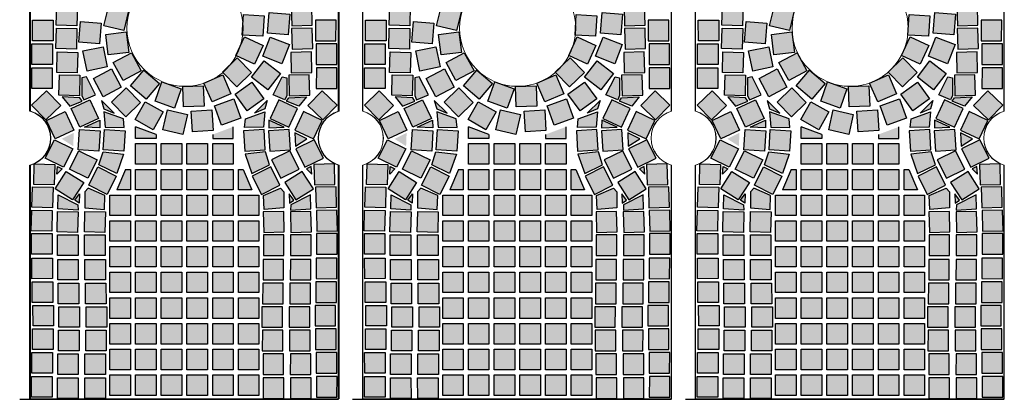
# Model space of a CAD drawing. Units: centimetres. Extents: x 103 to 409, y -183 to 264.
# Drawn here: x 204 to 206, y 74 to 74 of the extents above; entities that cross this region are included whole.
import ezdxf

# ---------------------------------------------------------------- set-up
doc = ezdxf.new("R2010")
doc.units = ezdxf.units.CM
doc.header["$MEASUREMENT"] = 0
doc.linetypes.add('ACAD_ISO10W100', pattern=[18, 12, -3, 0, -3])
for name, color, linetype in [('Hatch kostki C', 8, 'Continuous'), ('Kostki', 34, 'ACAD_ISO10W100'), ('osie', 194, 'ACAD_ISO10W100'), ('parzenice', 40, 'Continuous'), ('ŚCIEŻKI', 2, 'Continuous')]:
    doc.layers.add(name, color=color, linetype=linetype)

# ---------------------------------------------------------------- blocks, each defined once
blk = doc.blocks.new('ornament')
at = {"layer": 'ŚCIEŻKI', "linetype": 'Continuous', "lineweight": 0}
for p, q in [((-170.5719, 397.2527), (-170.4987, 397.3131)), ((-170.6047, 397.1103), (-170.5719, 397.2527)), ((-170.5751, 397.0124), (-170.6047, 397.1103)), ((-170.799, 397.0363), (-170.78, 397.0541)), ((-170.78, 397.0541), (-170.7236, 397.0481)), ((-170.799, 396.9413), (-170.799, 397.0363)), ((-170.7236, 397.0481), (-170.6731, 397.0302)), ((-170.6731, 397.0302), (-170.6316, 396.9916)), ((-170.5573, 396.9708), (-170.5751, 397.0124)), ((-170.6316, 396.9916), (-170.6108, 396.953)), ((-170.5692, 396.9411), (-170.5573, 396.9708)), ((-170.7653, 396.8552), (-170.799, 396.9413)), ((-170.6108, 396.953), (-170.5692, 396.9411)), ((-170.7416, 396.8285), (-170.7653, 396.8552)), ((-170.7178, 396.784), (-170.7416, 396.8285)), ((-170.6911, 396.7513), (-170.7178, 396.784)), ((-170.7031, 396.7009), (-170.6911, 396.7513)), ((-170.799, 396.716), (-170.7871, 396.7071)), ((-170.7871, 396.7071), (-170.7743, 396.6861)), ((-170.7357, 396.6861), (-170.7031, 396.7009)), ((-170.7743, 396.6861), (-170.7506, 396.6831)), ((-170.7506, 396.6831), (-170.7357, 396.6861))]:
    blk.add_line(p, q, dxfattribs=at)
at = {"layer": 'ŚCIEŻKI'}
for p, q in [((-170.799, 396.9413), (-170.799, 397.0363)), ((-170.799, 396.3982), (-170.799, 396.716)), ((-170.799, 395.884), (-170.799, 396.2197)), ((-170.799, 395.3238), (-170.799, 395.7788))]:
    blk.add_line(p, q, dxfattribs=at)
at = {"layer": 'ŚCIEŻKI', "linetype": 'Continuous', "lineweight": 0}
for points in [[(-170.799, 396.2197, 0.851773), (-170.799, 396.3982)], [(-170.799, 395.7788, 0.756157), (-170.799, 395.884)]]:
    blk.add_lwpolyline(points, format="xyb", dxfattribs=at)
blk = doc.blocks.new('parrr')
at = {"layer": 'Hatch kostki C', "linetype": 'Continuous'}
h = blk.add_hatch(color=256, dxfattribs=at)
h.paths.add_polyline_path([(162.5882, 144.0211), (162.5754, 144.0205), (162.576, 144.0594), (162.598, 144.0588)])
h.paths.add_polyline_path([(162.5864, 144.0675), (162.6143, 144.0901), (162.6032, 144.0628)])
h.paths.add_polyline_path([(162.621, 143.7913), (162.6246, 143.7829), (162.6476, 143.7923), (162.6298, 143.8273), (162.621, 143.8257)])
h.paths.add_polyline_path([(162.5828, 143.7882), (162.5975, 143.7704), (162.6215, 143.7798), (162.6173, 143.7866)])
h.paths.add_polyline_path([(162.5751, 143.5976), (162.6133, 143.5782), (162.6136, 143.5679), (162.5744, 143.5707)])
h.paths.add_polyline_path([(162.6165, 143.5994), (162.6158, 143.5817), (162.6076, 143.5873)])
h = blk.add_hatch(color=256, dxfattribs=at)
h.paths.add_polyline_path([(163.0524, 144.0211), (163.0651, 144.0205), (163.0645, 144.0594), (163.0425, 144.0588)])
h.paths.add_polyline_path([(163.0541, 144.0675), (163.0263, 144.0901), (163.0373, 144.0628)])
h.paths.add_polyline_path([(163.0195, 143.7913), (163.0159, 143.7829), (162.9929, 143.7923), (163.0107, 143.8273), (163.0195, 143.8257)])
h.paths.add_polyline_path([(163.0577, 143.7882), (163.043, 143.7704), (163.019, 143.7798), (163.0232, 143.7866)])
h.paths.add_polyline_path([(163.0654, 143.5976), (163.0272, 143.5782), (163.0269, 143.5679), (163.0661, 143.5707)])
h.paths.add_polyline_path([(163.024, 143.5994), (163.0247, 143.5817), (163.0329, 143.5873)])
at = {"layer": 'Hatch kostki C'}
for points in [[(162.5724, 143.9679), (162.6124, 143.9669), (162.6114, 143.9269), (162.5714, 143.928)], [(162.6732, 143.9657), (162.712, 143.9561), (162.7024, 143.9173), (162.6635, 143.9269)], [(163.0681, 143.9679), (163.0281, 143.9669), (163.0291, 143.9269), (163.0691, 143.928)], [(162.9728, 143.9063), (162.9329, 143.9087), (162.9352, 143.9487), (162.9752, 143.9463)], [(163.0219, 143.9092), (162.9821, 143.9126), (162.9854, 143.9524), (163.0253, 143.9491)], [(162.5253, 143.9376), (162.5653, 143.9376), (162.5654, 143.8976), (162.5254, 143.8976)], [(162.5716, 143.9223), (162.6116, 143.9213), (162.6106, 143.8813), (162.5706, 143.8823)], [(162.6186, 143.9351), (162.6584, 143.9318), (162.6551, 143.8919), (162.6152, 143.8952)], [(163.0689, 143.9223), (163.0289, 143.9213), (163.03, 143.8813), (163.0699, 143.8823)], [(163.1152, 143.9376), (163.0752, 143.9376), (163.0751, 143.8976), (163.1151, 143.8976)], [(162.6674, 143.9097), (162.7071, 143.9147), (162.7121, 143.875), (162.6724, 143.87)], [(162.9568, 143.8523), (162.9204, 143.869), (162.9371, 143.9053), (162.9734, 143.8887)], [(163.0101, 143.8529), (162.9728, 143.8674), (162.9872, 143.9047), (163.0246, 143.8903)], [(162.5239, 143.8917), (162.5639, 143.8917), (162.5639, 143.8517), (162.5239, 143.8517)], [(162.6231, 143.8777), (162.6623, 143.8858), (162.6703, 143.8466), (162.6311, 143.8386)], [(163.1166, 143.8917), (163.0766, 143.8917), (163.0766, 143.8517), (163.1166, 143.8517)], [(162.5732, 143.8761), (162.6132, 143.875), (162.6122, 143.835), (162.5722, 143.8361)], [(162.6822, 143.8553), (162.7175, 143.8743), (162.7364, 143.8391), (162.7012, 143.8201)], [(162.9223, 143.8077), (162.8944, 143.8364), (162.9231, 143.8643), (162.951, 143.8356)], [(163.0673, 143.8761), (163.0273, 143.875), (163.0283, 143.835), (163.0683, 143.8361)], [(162.5235, 143.8449), (162.5635, 143.8449), (162.5636, 143.8049), (162.5236, 143.8049)], [(162.9829, 143.8023), (162.9512, 143.8266), (162.9756, 143.8583), (163.0073, 143.834)], [(163.117, 143.8449), (163.077, 143.8449), (163.0769, 143.8049), (163.1169, 143.8049)], [(162.5773, 143.8315), (162.6173, 143.8304), (162.6162, 143.7904), (162.5763, 143.7915)], [(162.6436, 143.824), (162.6789, 143.8427), (162.6977, 143.8074), (162.6623, 143.7887)], [(162.7157, 143.81), (162.7417, 143.8404), (162.7721, 143.8144), (162.7461, 143.784)], [(162.8741, 143.7786), (162.8584, 143.8154), (162.8952, 143.831), (162.9109, 143.7942)], [(163.0632, 143.8315), (163.0232, 143.8304), (163.0243, 143.7904), (163.0643, 143.7915)], [(162.6784, 143.7782), (162.707, 143.8061), (162.735, 143.7775), (162.7064, 143.7496)], [(162.7633, 143.7798), (162.7765, 143.8175), (162.8143, 143.8043), (162.801, 143.7666)], [(162.8186, 143.7688), (162.8173, 143.8088), (162.8572, 143.8101), (162.8586, 143.7701)], [(162.9426, 143.7613), (162.919, 143.7936), (162.9513, 143.8172), (162.9749, 143.7849)], [(162.5234, 143.7725), (162.5521, 143.8003), (162.5799, 143.7715), (162.5511, 143.7438)], [(163.1172, 143.7725), (163.0884, 143.8003), (163.0606, 143.7715), (163.0894, 143.7438)], [(162.6003, 143.7659), (162.6365, 143.7828), (162.6535, 143.7466), (162.6172, 143.7296)], [(162.7247, 143.7441), (162.7443, 143.7789), (162.7792, 143.7594), (162.7596, 143.7245)], [(162.8923, 143.7333), (162.8788, 143.771), (162.9164, 143.7845), (162.9299, 143.7469)], [(163.0402, 143.7659), (163.004, 143.7828), (162.987, 143.7466), (163.0233, 143.7296)], [(162.5523, 143.7427), (162.5886, 143.7597), (162.6055, 143.7234), (162.5693, 143.7065)], [(162.7788, 143.7244), (162.7877, 143.7634), (162.8267, 143.7544), (162.8177, 143.7154)], [(162.8362, 143.7207), (162.8338, 143.7606), (162.8737, 143.763), (162.8761, 143.7231)], [(163.0882, 143.7427), (163.0519, 143.7597), (163.035, 143.7234), (163.0712, 143.7065)], [(162.6565, 143.7226), (162.654, 143.6827), (162.614, 143.6852), (162.6165, 143.7251)], [(162.7053, 143.7226), (162.7028, 143.6827), (162.6628, 143.6852), (162.6653, 143.7251)], [(162.9353, 143.7226), (162.9378, 143.6827), (162.9777, 143.6852), (162.9752, 143.7251)], [(162.984, 143.7226), (162.9865, 143.6827), (163.0265, 143.6852), (163.024, 143.7251)], [(162.5856, 143.6514), (162.5499, 143.6694), (162.5679, 143.7051), (162.6037, 143.6871)], [(163.0549, 143.6514), (163.0906, 143.6694), (163.0726, 143.7051), (163.0369, 143.6871)], [(162.6328, 143.6299), (162.5971, 143.6479), (162.6151, 143.6836), (162.6508, 143.6656)], [(163.0077, 143.6299), (163.0434, 143.6479), (163.0254, 143.6836), (162.9897, 143.6656)], [(162.5285, 143.6581), (162.5685, 143.6571), (162.5674, 143.6171), (162.5275, 143.6181)], [(162.67, 143.5985), (162.6343, 143.6165), (162.6523, 143.6522), (162.688, 143.6342)], [(162.9705, 143.5985), (163.0062, 143.6165), (162.9882, 143.6522), (162.9525, 143.6342)], [(163.112, 143.6581), (163.072, 143.6571), (163.0731, 143.6171), (163.1131, 143.6181)], [(162.5694, 143.6093), (162.5908, 143.6431), (162.6246, 143.6216), (162.6031, 143.5878)], [(163.0712, 143.6093), (163.0497, 143.6431), (163.0159, 143.6216), (163.0374, 143.5878)], [(162.5252, 143.6135), (162.5652, 143.6124), (162.5641, 143.5724), (162.5241, 143.5735)], [(163.1153, 143.6135), (163.0753, 143.6124), (163.0764, 143.5724), (163.1164, 143.5735)], [(162.5235, 143.568), (162.5635, 143.567), (162.5625, 143.527), (162.5225, 143.528)], [(162.574, 143.5655), (162.614, 143.5645), (162.6129, 143.5245), (162.5729, 143.5255)], [(162.6269, 143.5655), (162.6669, 143.5645), (162.6659, 143.5245), (162.6259, 143.5255)], [(163.0136, 143.5655), (162.9736, 143.5645), (162.9746, 143.5245), (163.0146, 143.5255)], [(163.0665, 143.5655), (163.0265, 143.5645), (163.0276, 143.5245), (163.0676, 143.5255)], [(163.117, 143.568), (163.077, 143.567), (163.078, 143.527), (163.118, 143.528)], [(162.5231, 143.5224), (162.5631, 143.5225), (162.5632, 143.4825), (162.5232, 143.4824)], [(162.5736, 143.52), (162.6136, 143.52), (162.6136, 143.48), (162.5736, 143.48)], [(162.6265, 143.52), (162.6665, 143.52), (162.6665, 143.48), (162.6265, 143.48)], [(163.014, 143.52), (162.974, 143.52), (162.974, 143.48), (163.014, 143.48)], [(163.067, 143.52), (163.027, 143.52), (163.0269, 143.48), (163.0669, 143.48)], [(163.1174, 143.5224), (163.0774, 143.5225), (163.0774, 143.4825), (163.1174, 143.4824)], [(162.5237, 143.4746), (162.5637, 143.4747), (162.5638, 143.4347), (162.5238, 143.4346)], [(162.5742, 143.4721), (162.6142, 143.4722), (162.6142, 143.4322), (162.5742, 143.4321)], [(162.6271, 143.4721), (162.6671, 143.4722), (162.6671, 143.4322), (162.6271, 143.4321)], [(163.0134, 143.4721), (162.9734, 143.4722), (162.9734, 143.4322), (163.0134, 143.4321)], [(163.0664, 143.4721), (163.0264, 143.4722), (163.0263, 143.4322), (163.0663, 143.4321)], [(163.1168, 143.4746), (163.0768, 143.4747), (163.0767, 143.4347), (163.1167, 143.4346)], [(162.5246, 143.4282), (162.5646, 143.4283), (162.5646, 143.3883), (162.5246, 143.3882)], [(162.575, 143.4257), (162.615, 143.4258), (162.6151, 143.3858), (162.5751, 143.3857)], [(162.6279, 143.4257), (162.6679, 143.4258), (162.668, 143.3858), (162.628, 143.3857)], [(163.0126, 143.4257), (162.9726, 143.4258), (162.9725, 143.3858), (163.0125, 143.3857)], [(163.0655, 143.4257), (163.0255, 143.4258), (163.0254, 143.3858), (163.0654, 143.3857)], [(163.1159, 143.4282), (163.0759, 143.4283), (163.0759, 143.3883), (163.1159, 143.3882)], [(162.526, 143.3826), (162.566, 143.3826), (162.5661, 143.3426), (162.5261, 143.3426)], [(162.5765, 143.3801), (162.6165, 143.3801), (162.6165, 143.3401), (162.5765, 143.3401)], [(162.6294, 143.3801), (162.6694, 143.3801), (162.6695, 143.3401), (162.6295, 143.3401)], [(163.0111, 143.3801), (162.9711, 143.3801), (162.971, 143.3401), (163.011, 143.3401)], [(163.064, 143.3801), (163.024, 143.3801), (163.024, 143.3401), (163.064, 143.3401)], [(163.1145, 143.3826), (163.0745, 143.3826), (163.0744, 143.3426), (163.1144, 143.3426)], [(162.5252, 143.3367), (162.5652, 143.3367), (162.5652, 143.2967), (162.5252, 143.2967)], [(162.5756, 143.3342), (162.6156, 143.3343), (162.6157, 143.2943), (162.5757, 143.2942)], [(162.6286, 143.3342), (162.6686, 143.3343), (162.6686, 143.2943), (162.6286, 143.2942)], [(163.012, 143.3342), (162.972, 143.3343), (162.9719, 143.2943), (163.0119, 143.2942)], [(163.0649, 143.3342), (163.0249, 143.3343), (163.0248, 143.2943), (163.0648, 143.2942)], [(163.1153, 143.3367), (163.0753, 143.3367), (163.0753, 143.2967), (163.1153, 143.2967)], [(162.5237, 143.2908), (162.5637, 143.2908), (162.5638, 143.2508), (162.5238, 143.2508)], [(162.5742, 143.2883), (162.6142, 143.2884), (162.6142, 143.2484), (162.5742, 143.2483)], [(162.6271, 143.2883), (162.6671, 143.2884), (162.6671, 143.2484), (162.6271, 143.2483)], [(163.0134, 143.2883), (162.9734, 143.2884), (162.9734, 143.2484), (163.0134, 143.2483)], [(163.0664, 143.2883), (163.0264, 143.2884), (163.0263, 143.2484), (163.0663, 143.2483)], [(163.1168, 143.2908), (163.0768, 143.2908), (163.0767, 143.2508), (163.1167, 143.2508)], [(162.5233, 143.244), (162.5633, 143.2441), (162.5634, 143.2041), (162.5234, 143.204)], [(162.5738, 143.2415), (162.6138, 143.2416), (162.6139, 143.2016), (162.5739, 143.2015)], [(162.6267, 143.2415), (162.6667, 143.2416), (162.6668, 143.2016), (162.6268, 143.2015)], [(163.0138, 143.2415), (162.9738, 143.2416), (162.9737, 143.2016), (163.0137, 143.2015)], [(163.0667, 143.2415), (163.0267, 143.2416), (163.0267, 143.2016), (163.0667, 143.2015)], [(163.1172, 143.244), (163.0772, 143.2441), (163.0771, 143.2041), (163.1171, 143.204)]]:
    blk.add_hatch(color=256, dxfattribs=at).paths.add_polyline_path(points)
at = {"layer": 'Hatch kostki C', "linetype": 'Continuous'}
h = blk.add_hatch(color=256, dxfattribs=at)
h.paths.add_polyline_path([(162.6591, 143.7813), (162.6639, 143.7654), (162.6841, 143.7569)])
h.paths.add_polyline_path([(162.7033, 143.7287), (162.7017, 143.7457), (162.6639, 143.7595), (162.6665, 143.7292)])
h.paths.add_polyline_path([(162.6623, 143.6812), (162.7022, 143.6769), (162.6889, 143.6392), (162.6543, 143.6562)])
h.paths.add_polyline_path([(162.633, 143.6105), (162.6266, 143.6036), (162.6266, 143.5722), (162.6649, 143.5695), (162.666, 143.5967)])
h.paths.add_polyline_path([(162.6557, 143.7429), (162.6562, 143.7281), (162.626, 143.7295)])
h.paths.add_polyline_path([(162.5819, 143.7067), (162.6053, 143.7184), (162.6043, 143.6924)])
h.paths.add_polyline_path([(162.5734, 143.653), (162.5825, 143.6482), (162.5724, 143.6381)])
h = blk.add_hatch(color=256, dxfattribs=at)
h.paths.add_polyline_path([(162.9814, 143.7813), (162.9766, 143.7654), (162.9564, 143.7569)])
h.paths.add_polyline_path([(162.9373, 143.7287), (162.9389, 143.7457), (162.9766, 143.7595), (162.974, 143.7292)])
h.paths.add_polyline_path([(162.9782, 143.6812), (162.9383, 143.6769), (162.9516, 143.6392), (162.9862, 143.6562)])
h.paths.add_polyline_path([(163.0075, 143.6105), (163.0139, 143.6036), (163.0139, 143.5722), (162.9756, 143.5695), (162.9745, 143.5967)])
h.paths.add_polyline_path([(162.9848, 143.7429), (162.9843, 143.7281), (163.0145, 143.7295)])
h.paths.add_polyline_path([(163.0586, 143.7067), (163.0352, 143.7184), (163.0362, 143.6924)])
h.paths.add_polyline_path([(163.0671, 143.653), (163.058, 143.6482), (163.0682, 143.6381)])
for points in [[(162.7254, 143.7301), (162.7254, 143.7074), (162.7654, 143.7074), (162.7654, 143.7151)], [(162.9154, 143.7301), (162.9154, 143.7074), (162.8754, 143.7074), (162.8754, 143.7151)], [(162.7254, 143.6974), (162.7654, 143.6974), (162.7654, 143.6574), (162.7254, 143.6574)], [(162.7754, 143.6974), (162.8154, 143.6974), (162.8154, 143.6574), (162.7754, 143.6574)], [(162.8254, 143.6974), (162.8654, 143.6974), (162.8654, 143.6574), (162.8254, 143.6574)], [(162.8754, 143.6974), (162.9154, 143.6974), (162.9154, 143.6574), (162.8754, 143.6574)], [(162.7254, 143.6474), (162.7654, 143.6474), (162.7654, 143.6074), (162.7254, 143.6074)], [(162.7754, 143.6474), (162.8154, 143.6474), (162.8154, 143.6074), (162.7754, 143.6074)], [(162.8254, 143.6474), (162.8654, 143.6474), (162.8654, 143.6074), (162.8254, 143.6074)], [(162.8754, 143.6474), (162.9154, 143.6474), (162.9154, 143.6074), (162.8754, 143.6074)], [(162.6754, 143.5974), (162.7154, 143.5974), (162.7154, 143.5574), (162.6754, 143.5574)], [(162.7254, 143.5974), (162.7654, 143.5974), (162.7654, 143.5574), (162.7254, 143.5574)], [(162.7754, 143.5974), (162.8154, 143.5974), (162.8154, 143.5574), (162.7754, 143.5574)], [(162.8254, 143.5974), (162.8654, 143.5974), (162.8654, 143.5574), (162.8254, 143.5574)], [(162.8754, 143.5974), (162.9154, 143.5974), (162.9154, 143.5574), (162.8754, 143.5574)], [(162.9254, 143.5974), (162.9654, 143.5974), (162.9654, 143.5574), (162.9254, 143.5574)], [(162.6754, 143.5474), (162.7154, 143.5474), (162.7154, 143.5074), (162.6754, 143.5074)], [(162.7254, 143.5474), (162.7654, 143.5474), (162.7654, 143.5074), (162.7254, 143.5074)], [(162.7754, 143.5474), (162.8154, 143.5474), (162.8154, 143.5074), (162.7754, 143.5074)], [(162.8254, 143.5474), (162.8654, 143.5474), (162.8654, 143.5074), (162.8254, 143.5074)], [(162.8754, 143.5474), (162.9154, 143.5474), (162.9154, 143.5074), (162.8754, 143.5074)], [(162.9254, 143.5474), (162.9654, 143.5474), (162.9654, 143.5074), (162.9254, 143.5074)], [(162.6754, 143.4974), (162.7154, 143.4974), (162.7154, 143.4574), (162.6754, 143.4574)], [(162.7254, 143.4974), (162.7654, 143.4974), (162.7654, 143.4574), (162.7254, 143.4574)], [(162.7754, 143.4974), (162.8154, 143.4974), (162.8154, 143.4574), (162.7754, 143.4574)], [(162.8254, 143.4974), (162.8654, 143.4974), (162.8654, 143.4574), (162.8254, 143.4574)], [(162.8754, 143.4974), (162.9154, 143.4974), (162.9154, 143.4574), (162.8754, 143.4574)], [(162.9254, 143.4974), (162.9654, 143.4974), (162.9654, 143.4574), (162.9254, 143.4574)], [(162.6754, 143.4474), (162.7154, 143.4474), (162.7154, 143.4074), (162.6754, 143.4074)], [(162.7254, 143.4474), (162.7654, 143.4474), (162.7654, 143.4074), (162.7254, 143.4074)], [(162.7754, 143.4474), (162.8154, 143.4474), (162.8154, 143.4074), (162.7754, 143.4074)], [(162.8254, 143.4474), (162.8654, 143.4474), (162.8654, 143.4074), (162.8254, 143.4074)], [(162.8754, 143.4474), (162.9154, 143.4474), (162.9154, 143.4074), (162.8754, 143.4074)], [(162.9254, 143.4474), (162.9654, 143.4474), (162.9654, 143.4074), (162.9254, 143.4074)], [(162.6754, 143.3974), (162.7154, 143.3974), (162.7154, 143.3574), (162.6754, 143.3574)], [(162.7254, 143.3974), (162.7654, 143.3974), (162.7654, 143.3574), (162.7254, 143.3574)], [(162.7754, 143.3974), (162.8154, 143.3974), (162.8154, 143.3574), (162.7754, 143.3574)], [(162.8254, 143.3974), (162.8654, 143.3974), (162.8654, 143.3574), (162.8254, 143.3574)], [(162.8754, 143.3974), (162.9154, 143.3974), (162.9154, 143.3574), (162.8754, 143.3574)], [(162.9254, 143.3974), (162.9654, 143.3974), (162.9654, 143.3574), (162.9254, 143.3574)], [(162.6754, 143.3474), (162.7154, 143.3474), (162.7154, 143.3074), (162.6754, 143.3074)], [(162.7254, 143.3474), (162.7654, 143.3474), (162.7654, 143.3074), (162.7254, 143.3074)], [(162.7754, 143.3474), (162.8154, 143.3474), (162.8154, 143.3074), (162.7754, 143.3074)], [(162.8254, 143.3474), (162.8654, 143.3474), (162.8654, 143.3074), (162.8254, 143.3074)], [(162.8754, 143.3474), (162.9154, 143.3474), (162.9154, 143.3074), (162.8754, 143.3074)], [(162.9254, 143.3474), (162.9654, 143.3474), (162.9654, 143.3074), (162.9254, 143.3074)], [(162.6754, 143.2974), (162.7154, 143.2974), (162.7154, 143.2574), (162.6754, 143.2574)], [(162.7254, 143.2974), (162.7654, 143.2974), (162.7654, 143.2574), (162.7254, 143.2574)], [(162.7754, 143.2974), (162.8154, 143.2974), (162.8154, 143.2574), (162.7754, 143.2574)], [(162.8254, 143.2974), (162.8654, 143.2974), (162.8654, 143.2574), (162.8254, 143.2574)], [(162.8754, 143.2974), (162.9154, 143.2974), (162.9154, 143.2574), (162.8754, 143.2574)], [(162.9254, 143.2974), (162.9654, 143.2974), (162.9654, 143.2574), (162.9254, 143.2574)], [(162.6754, 143.2474), (162.7154, 143.2474), (162.7154, 143.2074), (162.6754, 143.2074)], [(162.7254, 143.2474), (162.7654, 143.2474), (162.7654, 143.2074), (162.7254, 143.2074)], [(162.7754, 143.2474), (162.8154, 143.2474), (162.8154, 143.2074), (162.7754, 143.2074)], [(162.8254, 143.2474), (162.8654, 143.2474), (162.8654, 143.2074), (162.8254, 143.2074)], [(162.8754, 143.2474), (162.9154, 143.2474), (162.9154, 143.2074), (162.8754, 143.2074)], [(162.9254, 143.2474), (162.9654, 143.2474), (162.9654, 143.2074), (162.9254, 143.2074)]]:
    blk.add_hatch(color=256, dxfattribs=at).paths.add_polyline_path(points)
h = blk.add_hatch(color=256, dxfattribs=at)
h.paths.add_polyline_path([(162.7154, 143.6474), (162.706, 143.6474), (162.6892, 143.6074), (162.7154, 143.6074)])
h.paths.add_polyline_path([(162.9345, 143.6474), (162.9254, 143.6474), (162.9254, 143.6074), (162.9513, 143.6074)])
at = {"layer": 'Kostki', "linetype": 'Continuous'}
blk.add_line((162.7654, 143.7151), (162.7254, 143.7301), dxfattribs=at)
at = {"layer": 'Kostki'}
for points in [[(162.5724, 143.9679), (162.6124, 143.9669), (162.6114, 143.9269), (162.5714, 143.928)], [(162.6732, 143.9657), (162.712, 143.9561), (162.7024, 143.9173), (162.6635, 143.9269)], [(163.0681, 143.9679), (163.0281, 143.9669), (163.0291, 143.9269), (163.0691, 143.928)], [(162.9728, 143.9063), (162.9329, 143.9087), (162.9352, 143.9487), (162.9752, 143.9463)], [(163.0219, 143.9092), (162.9821, 143.9126), (162.9854, 143.9524), (163.0253, 143.9491)], [(162.5253, 143.9376), (162.5653, 143.9376), (162.5654, 143.8976), (162.5254, 143.8976)], [(162.5716, 143.9223), (162.6116, 143.9213), (162.6106, 143.8813), (162.5706, 143.8823)], [(162.6186, 143.9351), (162.6584, 143.9318), (162.6551, 143.8919), (162.6152, 143.8952)], [(163.0689, 143.9223), (163.0289, 143.9213), (163.03, 143.8813), (163.0699, 143.8823)], [(163.1152, 143.9376), (163.0752, 143.9376), (163.0751, 143.8976), (163.1151, 143.8976)], [(162.6674, 143.9097), (162.7071, 143.9147), (162.7121, 143.875), (162.6724, 143.87)], [(162.9568, 143.8523), (162.9204, 143.869), (162.9371, 143.9053), (162.9734, 143.8887)], [(163.0101, 143.8529), (162.9728, 143.8674), (162.9872, 143.9047), (163.0246, 143.8903)], [(162.5239, 143.8917), (162.5639, 143.8917), (162.5639, 143.8517), (162.5239, 143.8517)], [(162.6231, 143.8777), (162.6623, 143.8858), (162.6703, 143.8466), (162.6311, 143.8386)], [(163.1166, 143.8917), (163.0766, 143.8917), (163.0766, 143.8517), (163.1166, 143.8517)], [(162.5732, 143.8761), (162.6132, 143.875), (162.6122, 143.835), (162.5722, 143.8361)], [(162.6822, 143.8553), (162.7175, 143.8743), (162.7364, 143.8391), (162.7012, 143.8201)], [(162.9223, 143.8077), (162.8944, 143.8364), (162.9231, 143.8643), (162.951, 143.8356)], [(163.0673, 143.8761), (163.0273, 143.875), (163.0283, 143.835), (163.0683, 143.8361)], [(162.5235, 143.8449), (162.5635, 143.8449), (162.5636, 143.8049), (162.5236, 143.8049)], [(162.9829, 143.8023), (162.9512, 143.8266), (162.9756, 143.8583), (163.0073, 143.834)], [(163.117, 143.8449), (163.077, 143.8449), (163.0769, 143.8049), (163.1169, 143.8049)], [(162.5773, 143.8315), (162.6173, 143.8304), (162.6162, 143.7904), (162.5763, 143.7915)], [(162.6436, 143.824), (162.6789, 143.8427), (162.6977, 143.8074), (162.6623, 143.7887)], [(162.7157, 143.81), (162.7417, 143.8404), (162.7721, 143.8144), (162.7461, 143.784)], [(162.8741, 143.7786), (162.8584, 143.8154), (162.8952, 143.831), (162.9109, 143.7942)], [(163.0632, 143.8315), (163.0232, 143.8304), (163.0243, 143.7904), (163.0643, 143.7915)], [(162.6784, 143.7782), (162.707, 143.8061), (162.735, 143.7775), (162.7064, 143.7496)], [(162.7633, 143.7798), (162.7765, 143.8175), (162.8143, 143.8043), (162.801, 143.7666)], [(162.8186, 143.7688), (162.8173, 143.8088), (162.8572, 143.8101), (162.8586, 143.7701)], [(162.9426, 143.7613), (162.919, 143.7936), (162.9513, 143.8172), (162.9749, 143.7849)], [(162.5234, 143.7725), (162.5521, 143.8003), (162.5799, 143.7715), (162.5511, 143.7438)], [(163.1172, 143.7725), (163.0884, 143.8003), (163.0606, 143.7715), (163.0894, 143.7438)], [(162.6003, 143.7659), (162.6365, 143.7828), (162.6535, 143.7466), (162.6172, 143.7296)], [(162.7247, 143.7441), (162.7443, 143.7789), (162.7792, 143.7594), (162.7596, 143.7245)], [(162.8923, 143.7333), (162.8788, 143.771), (162.9164, 143.7845), (162.9299, 143.7469)], [(163.0402, 143.7659), (163.004, 143.7828), (162.987, 143.7466), (163.0233, 143.7296)], [(162.5523, 143.7427), (162.5886, 143.7597), (162.6055, 143.7234), (162.5693, 143.7065)], [(162.7788, 143.7244), (162.7877, 143.7634), (162.8267, 143.7544), (162.8177, 143.7154)], [(162.8362, 143.7207), (162.8338, 143.7606), (162.8737, 143.763), (162.8761, 143.7231)], [(163.0882, 143.7427), (163.0519, 143.7597), (163.035, 143.7234), (163.0712, 143.7065)], [(162.6565, 143.7226), (162.654, 143.6827), (162.614, 143.6852), (162.6165, 143.7251)], [(162.7053, 143.7226), (162.7028, 143.6827), (162.6628, 143.6852), (162.6653, 143.7251)], [(162.9353, 143.7226), (162.9378, 143.6827), (162.9777, 143.6852), (162.9752, 143.7251)], [(162.984, 143.7226), (162.9865, 143.6827), (163.0265, 143.6852), (163.024, 143.7251)], [(162.5856, 143.6514), (162.5499, 143.6694), (162.5679, 143.7051), (162.6037, 143.6871)], [(163.0549, 143.6514), (163.0906, 143.6694), (163.0726, 143.7051), (163.0369, 143.6871)], [(162.6328, 143.6299), (162.5971, 143.6479), (162.6151, 143.6836), (162.6508, 143.6656)], [(163.0077, 143.6299), (163.0434, 143.6479), (163.0254, 143.6836), (162.9897, 143.6656)], [(162.5285, 143.6581), (162.5685, 143.6571), (162.5674, 143.6171), (162.5275, 143.6181)], [(162.67, 143.5985), (162.6343, 143.6165), (162.6523, 143.6522), (162.688, 143.6342)], [(162.9705, 143.5985), (163.0062, 143.6165), (162.9882, 143.6522), (162.9525, 143.6342)], [(163.112, 143.6581), (163.072, 143.6571), (163.0731, 143.6171), (163.1131, 143.6181)], [(162.5694, 143.6093), (162.5908, 143.6431), (162.6246, 143.6216), (162.6031, 143.5878)], [(163.0712, 143.6093), (163.0497, 143.6431), (163.0159, 143.6216), (163.0374, 143.5878)], [(162.5252, 143.6135), (162.5652, 143.6124), (162.5641, 143.5724), (162.5241, 143.5735)], [(163.1153, 143.6135), (163.0753, 143.6124), (163.0764, 143.5724), (163.1164, 143.5735)], [(162.5235, 143.568), (162.5635, 143.567), (162.5625, 143.527), (162.5225, 143.528)], [(162.574, 143.5655), (162.614, 143.5645), (162.6129, 143.5245), (162.5729, 143.5255)], [(162.6269, 143.5655), (162.6669, 143.5645), (162.6659, 143.5245), (162.6259, 143.5255)], [(163.0136, 143.5655), (162.9736, 143.5645), (162.9746, 143.5245), (163.0146, 143.5255)], [(163.0665, 143.5655), (163.0265, 143.5645), (163.0276, 143.5245), (163.0676, 143.5255)], [(163.117, 143.568), (163.077, 143.567), (163.078, 143.527), (163.118, 143.528)], [(162.5231, 143.5224), (162.5631, 143.5225), (162.5632, 143.4825), (162.5232, 143.4824)], [(162.5736, 143.52), (162.6136, 143.52), (162.6136, 143.48), (162.5736, 143.48)], [(162.6265, 143.52), (162.6665, 143.52), (162.6665, 143.48), (162.6265, 143.48)], [(163.014, 143.52), (162.974, 143.52), (162.974, 143.48), (163.014, 143.48)], [(163.067, 143.52), (163.027, 143.52), (163.0269, 143.48), (163.0669, 143.48)], [(163.1174, 143.5224), (163.0774, 143.5225), (163.0774, 143.4825), (163.1174, 143.4824)], [(162.5237, 143.4746), (162.5637, 143.4747), (162.5638, 143.4347), (162.5238, 143.4346)], [(162.5742, 143.4721), (162.6142, 143.4722), (162.6142, 143.4322), (162.5742, 143.4321)], [(162.6271, 143.4721), (162.6671, 143.4722), (162.6671, 143.4322), (162.6271, 143.4321)], [(163.0134, 143.4721), (162.9734, 143.4722), (162.9734, 143.4322), (163.0134, 143.4321)], [(163.0664, 143.4721), (163.0264, 143.4722), (163.0263, 143.4322), (163.0663, 143.4321)], [(163.1168, 143.4746), (163.0768, 143.4747), (163.0767, 143.4347), (163.1167, 143.4346)], [(162.5246, 143.4282), (162.5646, 143.4283), (162.5646, 143.3883), (162.5246, 143.3882)], [(162.575, 143.4257), (162.615, 143.4258), (162.6151, 143.3858), (162.5751, 143.3857)], [(162.6279, 143.4257), (162.6679, 143.4258), (162.668, 143.3858), (162.628, 143.3857)], [(163.0126, 143.4257), (162.9726, 143.4258), (162.9725, 143.3858), (163.0125, 143.3857)], [(163.0655, 143.4257), (163.0255, 143.4258), (163.0254, 143.3858), (163.0654, 143.3857)], [(163.1159, 143.4282), (163.0759, 143.4283), (163.0759, 143.3883), (163.1159, 143.3882)], [(162.526, 143.3826), (162.566, 143.3826), (162.5661, 143.3426), (162.5261, 143.3426)], [(162.5765, 143.3801), (162.6165, 143.3801), (162.6165, 143.3401), (162.5765, 143.3401)], [(162.6294, 143.3801), (162.6694, 143.3801), (162.6695, 143.3401), (162.6295, 143.3401)], [(163.0111, 143.3801), (162.9711, 143.3801), (162.971, 143.3401), (163.011, 143.3401)], [(163.064, 143.3801), (163.024, 143.3801), (163.024, 143.3401), (163.064, 143.3401)], [(163.1145, 143.3826), (163.0745, 143.3826), (163.0744, 143.3426), (163.1144, 143.3426)], [(162.5252, 143.3367), (162.5652, 143.3367), (162.5652, 143.2967), (162.5252, 143.2967)], [(162.5756, 143.3342), (162.6156, 143.3343), (162.6157, 143.2943), (162.5757, 143.2942)], [(162.6286, 143.3342), (162.6686, 143.3343), (162.6686, 143.2943), (162.6286, 143.2942)], [(163.012, 143.3342), (162.972, 143.3343), (162.9719, 143.2943), (163.0119, 143.2942)], [(163.0649, 143.3342), (163.0249, 143.3343), (163.0248, 143.2943), (163.0648, 143.2942)], [(163.1153, 143.3367), (163.0753, 143.3367), (163.0753, 143.2967), (163.1153, 143.2967)], [(162.5237, 143.2908), (162.5637, 143.2908), (162.5638, 143.2508), (162.5238, 143.2508)], [(162.5742, 143.2883), (162.6142, 143.2884), (162.6142, 143.2484), (162.5742, 143.2483)], [(162.6271, 143.2883), (162.6671, 143.2884), (162.6671, 143.2484), (162.6271, 143.2483)], [(163.0134, 143.2883), (162.9734, 143.2884), (162.9734, 143.2484), (163.0134, 143.2483)], [(163.0664, 143.2883), (163.0264, 143.2884), (163.0263, 143.2484), (163.0663, 143.2483)], [(163.1168, 143.2908), (163.0768, 143.2908), (163.0767, 143.2508), (163.1167, 143.2508)], [(162.5233, 143.244), (162.5633, 143.2441), (162.5634, 143.2041), (162.5234, 143.204)], [(162.5738, 143.2415), (162.6138, 143.2416), (162.6139, 143.2016), (162.5739, 143.2015)], [(162.6267, 143.2415), (162.6667, 143.2416), (162.6668, 143.2016), (162.6268, 143.2015)], [(163.0138, 143.2415), (162.9738, 143.2416), (162.9737, 143.2016), (163.0137, 143.2015)], [(163.0667, 143.2415), (163.0267, 143.2416), (163.0267, 143.2016), (163.0667, 143.2015)], [(163.1172, 143.244), (163.0772, 143.2441), (163.0771, 143.2041), (163.1171, 143.204)]]:
    blk.add_lwpolyline(points, close=True, dxfattribs=at)
at = {"layer": 'Kostki', "linetype": 'Continuous'}
for points in [[(162.621, 143.7913), (162.6246, 143.7829), (162.6476, 143.7923), (162.6298, 143.8273), (162.621, 143.8257)], [(163.0195, 143.7913), (163.0159, 143.7829), (162.9929, 143.7923), (163.0107, 143.8273), (163.0195, 143.8257)], [(162.5828, 143.7882), (162.5975, 143.7704), (162.6215, 143.7798), (162.6173, 143.7866)], [(163.0577, 143.7882), (163.043, 143.7704), (163.019, 143.7798), (163.0232, 143.7866)], [(162.6591, 143.7813), (162.6639, 143.7654), (162.6841, 143.7569)], [(162.9814, 143.7813), (162.9766, 143.7654), (162.9564, 143.7569)], [(162.7033, 143.7287), (162.7017, 143.7457), (162.6639, 143.7595), (162.6665, 143.7292)], [(162.9373, 143.7287), (162.9389, 143.7457), (162.9766, 143.7595), (162.974, 143.7292)], [(162.6557, 143.7429), (162.6562, 143.7281), (162.626, 143.7295)], [(162.9848, 143.7429), (162.9843, 143.7281), (163.0145, 143.7295)], [(163.0586, 143.7067), (163.0352, 143.7184), (163.0362, 143.6924)], [(162.7254, 143.6974), (162.7654, 143.6974), (162.7654, 143.6574), (162.7254, 143.6574)], [(162.7754, 143.6974), (162.8154, 143.6974), (162.8154, 143.6574), (162.7754, 143.6574)], [(162.8254, 143.6974), (162.8654, 143.6974), (162.8654, 143.6574), (162.8254, 143.6574)], [(162.8754, 143.6974), (162.9154, 143.6974), (162.9154, 143.6574), (162.8754, 143.6574)], [(162.6623, 143.6812), (162.7022, 143.6769), (162.6889, 143.6392), (162.6543, 143.6562)], [(162.9782, 143.6812), (162.9383, 143.6769), (162.9516, 143.6392), (162.9862, 143.6562)], [(162.5734, 143.653), (162.5825, 143.6482), (162.5724, 143.6381)], [(163.0671, 143.653), (163.058, 143.6482), (163.0682, 143.6381)], [(162.7254, 143.6474), (162.7654, 143.6474), (162.7654, 143.6074), (162.7254, 143.6074)], [(162.7754, 143.6474), (162.8154, 143.6474), (162.8154, 143.6074), (162.7754, 143.6074)], [(162.8254, 143.6474), (162.8654, 143.6474), (162.8654, 143.6074), (162.8254, 143.6074)], [(162.8754, 143.6474), (162.9154, 143.6474), (162.9154, 143.6074), (162.8754, 143.6074)], [(162.5751, 143.5976), (162.6133, 143.5782), (162.6136, 143.5679), (162.5744, 143.5707)], [(162.6165, 143.5994), (162.6158, 143.5817), (162.6076, 143.5873)], [(162.633, 143.6105), (162.6266, 143.6036), (162.6266, 143.5722), (162.6649, 143.5695), (162.666, 143.5967)], [(162.6754, 143.5974), (162.7154, 143.5974), (162.7154, 143.5574), (162.6754, 143.5574)], [(162.7254, 143.5974), (162.7654, 143.5974), (162.7654, 143.5574), (162.7254, 143.5574)], [(162.7754, 143.5974), (162.8154, 143.5974), (162.8154, 143.5574), (162.7754, 143.5574)], [(162.8254, 143.5974), (162.8654, 143.5974), (162.8654, 143.5574), (162.8254, 143.5574)], [(162.8754, 143.5974), (162.9154, 143.5974), (162.9154, 143.5574), (162.8754, 143.5574)], [(162.9254, 143.5974), (162.9654, 143.5974), (162.9654, 143.5574), (162.9254, 143.5574)], [(163.0075, 143.6105), (163.0139, 143.6036), (163.0139, 143.5722), (162.9756, 143.5695), (162.9745, 143.5967)], [(163.024, 143.5994), (163.0247, 143.5817), (163.0329, 143.5873)], [(163.0654, 143.5976), (163.0272, 143.5782), (163.0269, 143.5679), (163.0661, 143.5707)], [(162.6754, 143.5474), (162.7154, 143.5474), (162.7154, 143.5074), (162.6754, 143.5074)], [(162.7254, 143.5474), (162.7654, 143.5474), (162.7654, 143.5074), (162.7254, 143.5074)], [(162.7754, 143.5474), (162.8154, 143.5474), (162.8154, 143.5074), (162.7754, 143.5074)], [(162.8254, 143.5474), (162.8654, 143.5474), (162.8654, 143.5074), (162.8254, 143.5074)], [(162.8754, 143.5474), (162.9154, 143.5474), (162.9154, 143.5074), (162.8754, 143.5074)], [(162.9254, 143.5474), (162.9654, 143.5474), (162.9654, 143.5074), (162.9254, 143.5074)], [(162.6754, 143.4974), (162.7154, 143.4974), (162.7154, 143.4574), (162.6754, 143.4574)], [(162.7254, 143.4974), (162.7654, 143.4974), (162.7654, 143.4574), (162.7254, 143.4574)], [(162.7754, 143.4974), (162.8154, 143.4974), (162.8154, 143.4574), (162.7754, 143.4574)], [(162.8254, 143.4974), (162.8654, 143.4974), (162.8654, 143.4574), (162.8254, 143.4574)], [(162.8754, 143.4974), (162.9154, 143.4974), (162.9154, 143.4574), (162.8754, 143.4574)], [(162.9254, 143.4974), (162.9654, 143.4974), (162.9654, 143.4574), (162.9254, 143.4574)], [(162.6754, 143.4474), (162.7154, 143.4474), (162.7154, 143.4074), (162.6754, 143.4074)], [(162.7254, 143.4474), (162.7654, 143.4474), (162.7654, 143.4074), (162.7254, 143.4074)], [(162.7754, 143.4474), (162.8154, 143.4474), (162.8154, 143.4074), (162.7754, 143.4074)], [(162.8254, 143.4474), (162.8654, 143.4474), (162.8654, 143.4074), (162.8254, 143.4074)], [(162.8754, 143.4474), (162.9154, 143.4474), (162.9154, 143.4074), (162.8754, 143.4074)], [(162.9254, 143.4474), (162.9654, 143.4474), (162.9654, 143.4074), (162.9254, 143.4074)], [(162.6754, 143.3974), (162.7154, 143.3974), (162.7154, 143.3574), (162.6754, 143.3574)], [(162.7254, 143.3974), (162.7654, 143.3974), (162.7654, 143.3574), (162.7254, 143.3574)], [(162.7754, 143.3974), (162.8154, 143.3974), (162.8154, 143.3574), (162.7754, 143.3574)], [(162.8254, 143.3974), (162.8654, 143.3974), (162.8654, 143.3574), (162.8254, 143.3574)], [(162.8754, 143.3974), (162.9154, 143.3974), (162.9154, 143.3574), (162.8754, 143.3574)], [(162.9254, 143.3974), (162.9654, 143.3974), (162.9654, 143.3574), (162.9254, 143.3574)], [(162.6754, 143.3474), (162.7154, 143.3474), (162.7154, 143.3074), (162.6754, 143.3074)], [(162.7254, 143.3474), (162.7654, 143.3474), (162.7654, 143.3074), (162.7254, 143.3074)], [(162.7754, 143.3474), (162.8154, 143.3474), (162.8154, 143.3074), (162.7754, 143.3074)], [(162.8254, 143.3474), (162.8654, 143.3474), (162.8654, 143.3074), (162.8254, 143.3074)], [(162.8754, 143.3474), (162.9154, 143.3474), (162.9154, 143.3074), (162.8754, 143.3074)], [(162.9254, 143.3474), (162.9654, 143.3474), (162.9654, 143.3074), (162.9254, 143.3074)], [(162.6754, 143.2974), (162.7154, 143.2974), (162.7154, 143.2574), (162.6754, 143.2574)], [(162.7254, 143.2974), (162.7654, 143.2974), (162.7654, 143.2574), (162.7254, 143.2574)], [(162.7754, 143.2974), (162.8154, 143.2974), (162.8154, 143.2574), (162.7754, 143.2574)], [(162.8254, 143.2974), (162.8654, 143.2974), (162.8654, 143.2574), (162.8254, 143.2574)], [(162.8754, 143.2974), (162.9154, 143.2974), (162.9154, 143.2574), (162.8754, 143.2574)], [(162.9254, 143.2974), (162.9654, 143.2974), (162.9654, 143.2574), (162.9254, 143.2574)], [(162.6754, 143.2474), (162.7154, 143.2474), (162.7154, 143.2074), (162.6754, 143.2074)], [(162.7254, 143.2474), (162.7654, 143.2474), (162.7654, 143.2074), (162.7254, 143.2074)], [(162.7754, 143.2474), (162.8154, 143.2474), (162.8154, 143.2074), (162.7754, 143.2074)], [(162.8254, 143.2474), (162.8654, 143.2474), (162.8654, 143.2074), (162.8254, 143.2074)], [(162.8754, 143.2474), (162.9154, 143.2474), (162.9154, 143.2074), (162.8754, 143.2074)], [(162.9254, 143.2474), (162.9654, 143.2474), (162.9654, 143.2074), (162.9254, 143.2074)]]:
    blk.add_lwpolyline(points, close=True, dxfattribs=at)
for points in [[(162.7654, 143.7151), (162.7654, 143.7074), (162.7254, 143.7074), (162.7254, 143.7301)], [(162.8754, 143.7151), (162.8754, 143.7074), (162.9154, 143.7074), (162.9154, 143.7301)], [(162.706, 143.6474), (162.7154, 143.6474), (162.7154, 143.6074), (162.6892, 143.6074)], [(162.706, 143.6474), (162.6892, 143.6074)], [(162.9513, 143.6074), (162.9254, 143.6074), (162.9254, 143.6474), (162.9345, 143.6474)], [(162.9345, 143.6474), (162.9513, 143.6074)]]:
    blk.add_lwpolyline(points, dxfattribs=at)
at = {"layer": 'ŚCIEŻKI'}
blk.add_line((162.5002, 143.1998), (163.1203, 143.1998), dxfattribs=at)
blk.add_blockref('ornament', (333.3192, -252.1233), dxfattribs=at)
at = {"layer": 'ŚCIEŻKI', "xscale": -1}
blk.add_blockref('ornament', (-7.6787, -252.1233), dxfattribs=at)

msp = doc.modelspace()

# ---------------------------------------------------------------- linework, layer by layer
at = {"layer": 'parzenice', "linetype": 'Continuous', "lineweight": 0}
for p, q in [((203.8471, 73.7797), (204.4271, 73.7797)), ((204.4721, 73.7797), (205.0521, 73.7797)), ((205.0971, 73.7797), (205.6771, 73.7797))]:
    msp.add_line(p, q, dxfattribs=at)
for centre in [(204.1378, 74.477), (204.7628, 74.477), (205.3878, 74.477)]:
    msp.add_circle(centre, 0.1092, dxfattribs=at)

# ---------------------------------------------------------------- block references
at = {"layer": 'osie', "xscale": 0.9666666666664696, "yscale": 0.9666666666672654, "zscale": 0.9666666666666949}
for p in [(46.7435, -64.6475), (47.3691, -64.6475), (47.9946, -64.6475)]:
    msp.add_blockref('parrr', p, dxfattribs=at)
at = {"layer": 'parzenice', "linetype": 'Continuous', "lineweight": 0, "yscale": 0.9666666666672654, "zscale": 0.9666666666666949}
for p, xscale in [((368.9528, -308.3667), 0.9666666666671517), ((39.3215, -308.3667), -0.9666666666671517), ((369.5778, -308.3667), 0.9666666666671517), ((39.9465, -308.3667), -0.9666666666671517), ((370.2028, -308.3667), 0.9666666666671517), ((40.5715, -308.3667), -0.9666666666671517)]:
    msp.add_blockref('ornament', p, dxfattribs=dict(at, xscale=xscale))

doc.saveas('drawing.dxf')
